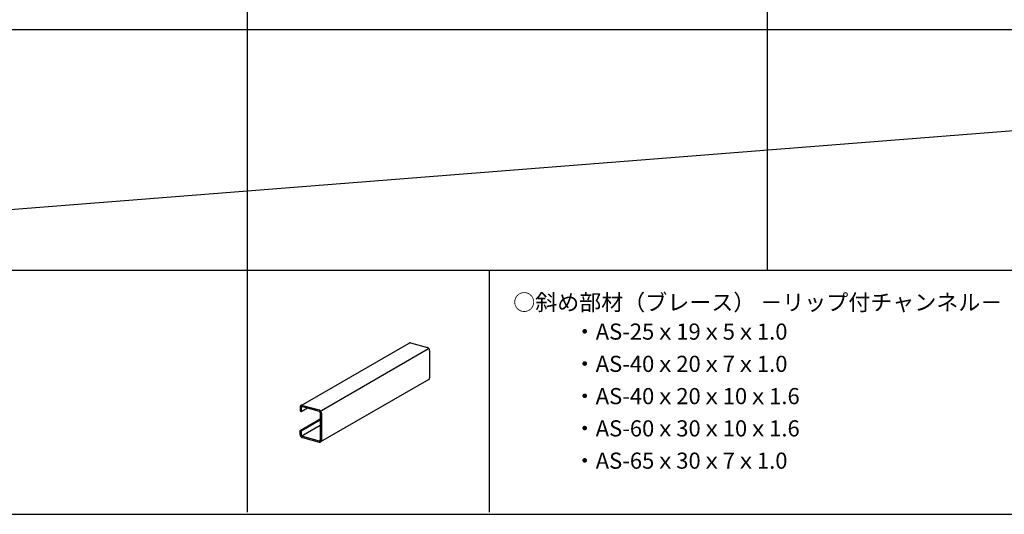
# Model space of a CAD drawing. Extents: x -57 to 354, y -38 to 248.
# Drawn here: x 6 to 67, y 127 to 158 of the extents above; entities that cross this region are included whole.
import ezdxf

# ---------------------------------------------------------------- set-up
doc = ezdxf.new("R2010")
doc.units = 0
doc.header["$MEASUREMENT"] = 0
for name, color, linetype in [('_1-3_太線２', 7, 'CONTINUOUS'), ('_1-4_細線', 7, 'CONTINUOUS'), ('_1-6_文字', 7, 'CONTINUOUS'), ('_F-3_太線２', 7, 'CONTINUOUS')]:
    doc.layers.add(name, color=color, linetype=linetype)
doc.styles.get("Standard").update_dxf_attribs({"font": 'txt', "bigfont": 'bigfont.shx'})

msp = doc.modelspace()

# ---------------------------------------------------------------- linework, layer by layer
at = {"layer": '_1-3_太線２', "color": 3, "linetype": 'Continuous'}
for p, q in [((19.75, 142.003), (19.75, 127.003)), ((19.75, 142.003), (19.75, 127.003)), ((34.75, 142.003), (34.75, 127.003))]:
    msp.add_line(p, q, dxfattribs=at)
at = {"layer": '_1-4_細線', "color": 4, "linetype": 'Continuous'}
for p, q in [((23.098, 133.61), (29.806, 137.482)), ((29.819, 137.489), (29.806, 137.482)), ((29.841, 137.494), (29.819, 137.489)), ((29.864, 137.495), (29.841, 137.494)), ((29.888, 137.491), (29.864, 137.495)), ((29.888, 137.491), (30.931, 137.212)), ((24.363, 133.302), (30.998, 137.133)), ((30.956, 137.203), (30.931, 137.212)), ((30.979, 137.189), (30.956, 137.203)), ((31.001, 137.172), (30.979, 137.189)), ((31.021, 137.15), (31.001, 137.172)), ((31.038, 137.126), (31.021, 137.15)), ((31.052, 137.1), (31.038, 137.126)), ((31.062, 137.072), (31.052, 137.1)), ((31.068, 137.043), (31.062, 137.072)), ((31.07, 137.015), (31.068, 137.043)), ((31.07, 137.015), (31.07, 135.335)), ((31.014, 135.221), (24.306, 131.348)), ((31.014, 135.221), (31.032, 135.234)), ((31.032, 135.234), (31.047, 135.252)), ((31.047, 135.252), (31.059, 135.273)), ((31.059, 135.273), (31.067, 135.298)), ((31.067, 135.298), (31.07, 135.324)), ((31.07, 135.324), (31.07, 135.335)), ((23.044, 133.523), (23.042, 133.496)), ((23.042, 133.496), (23.042, 133.256)), ((23.042, 133.256), (23.111, 133.238)), ((23.05, 133.549), (23.044, 133.523)), ((23.06, 133.571), (23.05, 133.549)), ((23.074, 133.59), (23.06, 133.571)), ((23.091, 133.605), (23.074, 133.59)), ((23.111, 133.616), (23.091, 133.605)), ((23.133, 133.622), (23.111, 133.616)), ((23.112, 133.491), (23.111, 133.478)), ((23.111, 133.478), (23.111, 133.238)), ((23.111, 133.238), (23.49, 133.456)), ((23.115, 133.504), (23.112, 133.491)), ((23.121, 133.515), (23.115, 133.504)), ((23.128, 133.525), (23.121, 133.515)), ((23.136, 133.532), (23.128, 133.525)), ((23.157, 133.623), (23.133, 133.622)), ((23.146, 133.537), (23.136, 133.532)), ((23.157, 133.54), (23.146, 133.537)), ((23.181, 133.619), (23.157, 133.623)), ((23.169, 133.541), (23.157, 133.54)), ((23.181, 133.539), (23.169, 133.541)), ((23.181, 133.619), (24.224, 133.339)), ((23.181, 133.539), (24.224, 133.259)), ((24.248, 133.33), (24.224, 133.339)), ((24.236, 133.255), (24.224, 133.259)), ((24.248, 133.248), (24.236, 133.255)), ((24.272, 133.317), (24.248, 133.33)), ((24.259, 133.239), (24.248, 133.248)), ((24.269, 133.229), (24.259, 133.239)), ((24.277, 133.217), (24.269, 133.229)), ((24.294, 133.299), (24.272, 133.317)), ((24.284, 133.203), (24.277, 133.217)), ((24.289, 133.189), (24.284, 133.203)), ((24.292, 133.175), (24.289, 133.189)), ((24.294, 133.161), (24.292, 133.175)), ((24.313, 133.278), (24.294, 133.299)), ((24.294, 133.161), (24.294, 131.481)), ((24.331, 133.254), (24.313, 133.278)), ((24.344, 133.227), (24.331, 133.254)), ((24.355, 133.199), (24.344, 133.227)), ((24.361, 133.17), (24.355, 133.199)), ((24.363, 133.142), (24.361, 133.17)), ((24.363, 133.142), (24.363, 131.462)), ((23.042, 132.056), (24.294, 132.779)), ((23.111, 132.038), (24.294, 132.72)), ((23.042, 132.056), (23.111, 132.038)), ((23.042, 131.816), (23.042, 132.056)), ((23.111, 131.718), (24.294, 132.4)), ((23.111, 132.038), (23.111, 131.798)), ((23.042, 131.816), (23.044, 131.788)), ((23.044, 131.788), (23.05, 131.759)), ((23.05, 131.759), (23.06, 131.731)), ((23.06, 131.731), (23.074, 131.705)), ((23.074, 131.705), (23.091, 131.68)), ((23.091, 131.68), (23.111, 131.659)), ((23.111, 131.798), (23.112, 131.783)), ((23.111, 131.659), (23.133, 131.641)), ((23.112, 131.783), (23.115, 131.769)), ((23.115, 131.769), (23.121, 131.755)), ((23.121, 131.755), (23.128, 131.742)), ((23.128, 131.742), (23.136, 131.73)), ((23.133, 131.641), (23.157, 131.628)), ((23.136, 131.73), (23.146, 131.719)), ((23.146, 131.719), (23.157, 131.71)), ((23.157, 131.71), (23.169, 131.703)), ((23.157, 131.628), (23.181, 131.619)), ((23.169, 131.703), (23.181, 131.699)), ((23.181, 131.699), (24.224, 131.419)), ((23.181, 131.619), (24.224, 131.339)), ((24.224, 131.419), (24.236, 131.417)), ((24.224, 131.339), (24.248, 131.335)), ((24.236, 131.417), (24.248, 131.418)), ((24.248, 131.418), (24.259, 131.421)), ((24.248, 131.335), (24.272, 131.336)), ((24.259, 131.421), (24.269, 131.426)), ((24.269, 131.426), (24.277, 131.434)), ((24.272, 131.336), (24.294, 131.342)), ((24.277, 131.434), (24.284, 131.443)), ((24.284, 131.443), (24.289, 131.454)), ((24.289, 131.454), (24.292, 131.467)), ((24.292, 131.467), (24.294, 131.481)), ((24.294, 131.342), (24.313, 131.353)), ((24.313, 131.353), (24.331, 131.368)), ((24.331, 131.368), (24.344, 131.387)), ((24.344, 131.387), (24.355, 131.41)), ((24.355, 131.41), (24.361, 131.435)), ((24.361, 131.435), (24.363, 131.462))]:
    msp.add_line(p, q, dxfattribs=at)
at = {"layer": '_F-3_太線２', "color": 4, "linetype": 'Continuous'}
msp.add_line((19.75, 231.5), (19.75, 142.003), dxfattribs=at)
at = {"layer": '_F-3_太線２', "color": 3, "linetype": 'Continuous'}
for p, q in [((52, 231.5), (52, 142.003)), ((-42.5, 156.912), (146.5, 156.912)), ((-42.5, 142.003), (146.5, 156.912)), ((-42.5, 142.003), (146.5, 142.003)), ((-42.5, 126.866), (146.5, 126.866))]:
    msp.add_line(p, q, dxfattribs=at)

# ---------------------------------------------------------------- texts
at = {"layer": '_1-6_文字', "color": 7}
for s, p in [('○斜め部材（ブレース） －リップ付チャンネル－', (36.25, 139.503)), ('・AS-25ｘ19ｘ5ｘ1.0', (40, 137.692)), ('・AS-40ｘ20ｘ7ｘ1.0', (40, 135.692)), ('・AS-40ｘ20ｘ10ｘ1.6', (40, 133.692)), ('・AS-60ｘ30ｘ10ｘ1.6', (40, 131.692)), ('・AS-65ｘ30ｘ7ｘ1.0', (40, 129.692))]:
    msp.add_text(s, height=1, dxfattribs=at).set_placement(p)

doc.saveas('drawing.dxf')
